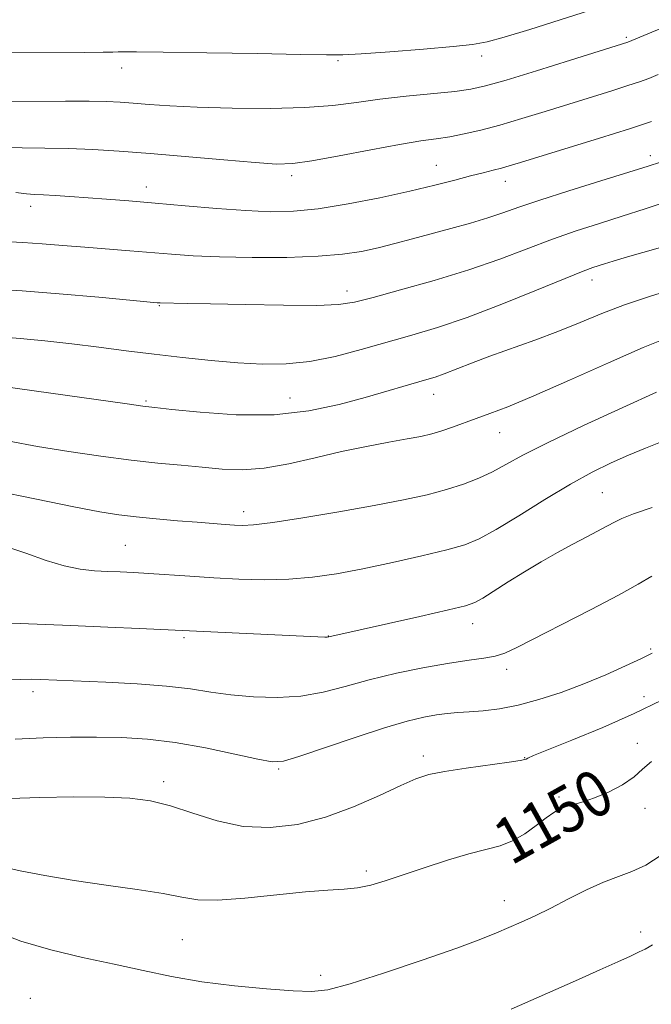
# Model space of a CAD drawing. Extents: x 2179800 to 2182700, y 354800 to 357700.
# Drawn here: x 2181821 to 2181931, y 355594 to 355766 of the extents above; entities that cross this region are included whole.
import ezdxf

# ---------------------------------------------------------------- set-up
doc = ezdxf.new("R2010")
doc.units = 0
doc.header["$MEASUREMENT"] = 0
for name, color, linetype, lineweight in [('DTM SPOT ELEVATION', 2, 'Continuous', 13), ('INDEX CONTOUR', 41, 'Continuous', 13), ('INDEX CONTOUR LABEL', 244, 'Continuous', 0), ('INTERMEDIATE CONTOUR', 44, 'Continuous', 0)]:
    doc.layers.add(name, color=color, linetype=linetype, lineweight=lineweight)
doc.styles.add('Style-ITALICS', font='ITALICS.shx')

msp = doc.modelspace()

# ---------------------------------------------------------------- linework, layer by layer
at = {"layer": 'DTM SPOT ELEVATION'}
for p in [(2181926.32, 355762.75, 1121.76), (2181901.09, 355759.5, 1120.53), (2181876.07, 355758.71, 1120.21), (2181838.42, 355757.43, 1120.61), (2181893.2, 355740.48, 1125.15), (2181930.51, 355742.15, 1127.52), (2181868.02, 355738.65, 1124.39), (2181905.26, 355737.67, 1126.65), (2181842.72, 355736.68, 1125.4), (2181822.55, 355733.33, 1126.51), (2181920.34, 355720.52, 1132.57), (2181877.65, 355718.6, 1129.45), (2181845, 355716.02, 1130.11), (2181842.65, 355699.41, 1133.8), (2181867.74, 355699.92, 1133.1), (2181892.75, 355700.6, 1134.68), (2181904.24, 355693.88, 1136.77), (2181922.13, 355683.47, 1141.04), (2181859.65, 355680.14, 1137.48), (2181839.08, 355674.24, 1139.04), (2181899.56, 355660.65, 1142.63), (2181849.29, 355658.18, 1142.26), (2181874.39, 355658.47, 1141.96), (2181930.56, 355656.19, 1145.84), (2181905.46, 355652.65, 1144.46), (2181823, 355648.78, 1144.45), (2181929.38, 355647.91, 1147.17), (2181928.23, 355639.77, 1149.55), (2181890.98, 355637.57, 1147.58), (2181908.59, 355637.29, 1147.93), (2181865.75, 355635.28, 1146.18), (2181845.74, 355633.1, 1147.57), (2181914.57, 355630.41, 1149.75), (2181929.58, 355628.46, 1150.43), (2181881.02, 355617.52, 1149.65), (2181905.09, 355612.36, 1151.3), (2181928.84, 355606.91, 1153.52), (2181849.01, 355605.58, 1150.99), (2181873.09, 355599.35, 1151.57), (2181822.52, 355595.33, 1153.39)]:
    msp.add_point(p, dxfattribs=at)
at = {"layer": 'INDEX CONTOUR'}
for points in [[(2181919.912, 355767.447, 1120), (2181914.812, 355765.803, 1120), (2181909.521, 355764.147, 1120), (2181905.061, 355762.796, 1120), (2181902.058, 355761.97, 1120), (2181899.541, 355761.507, 1120), (2181896.143, 355761.151, 1120), (2181890.982, 355760.709, 1120), (2181885.125, 355760.243, 1120), (2181880.123, 355759.876, 1120), (2181876.928, 355759.703, 1120), (2181874.094, 355759.695, 1120), (2181869.571, 355759.791, 1120), (2181862.064, 355759.934, 1120), (2181853.271, 355760.084, 1120), (2181845.643, 355760.202, 1120), (2181841.021, 355760.261, 1120), (2181838.81, 355760.269, 1120), (2181837.805, 355760.243, 1120), (2181836.871, 355760.201, 1120), (2181835.168, 355760.161, 1120), (2181831.926, 355760.14, 1120), (2181814.473, 355760.172, 1120)], [(2181936.47, 355735.146, 1130), (2181929.594, 355732.905, 1130), (2181925.612, 355731.618, 1130), (2181921.624, 355730.353, 1130), (2181917.604, 355729.048, 1130), (2181913.455, 355727.599, 1130), (2181904.264, 355724.125, 1130), (2181898.866, 355722.249, 1130), (2181892.868, 355720.414, 1130), (2181887.004, 355718.767, 1130), (2181882.192, 355717.469, 1130), (2181878.946, 355716.636, 1130), (2181876.175, 355716.199, 1130), (2181872.384, 355716.05, 1130), (2181866.595, 355716.081, 1130), (2181859.897, 355716.206, 1130), (2181853.893, 355716.34, 1130), (2181849.826, 355716.419, 1130), (2181845.133, 355716.487, 1130), (2181844.571, 355716.533, 1130), (2181834.413, 355717.475, 1130), (2181827.55, 355718.086, 1130), (2181821.071, 355718.602, 1130), (2181816.232, 355718.893, 1130)], [(2181932.549, 355692.341, 1140), (2181929.677, 355691.206, 1140), (2181926.69, 355689.97, 1140), (2181923.659, 355688.638, 1140), (2181920.376, 355687.034, 1140), (2181916.567, 355684.939, 1140), (2181912.117, 355682.263, 1140), (2181907.567, 355679.436, 1140), (2181903.62, 355677.021, 1140), (2181900.706, 355675.415, 1140), (2181898.158, 355674.369, 1140), (2181895.037, 355673.474, 1140), (2181890.684, 355672.412, 1140), (2181885.565, 355671.258, 1140), (2181880.43, 355670.178, 1140), (2181875.846, 355669.315, 1140), (2181871.663, 355668.707, 1140), (2181867.548, 355668.363, 1140), (2181863.251, 355668.279, 1140), (2181858.841, 355668.388, 1140), (2181854.47, 355668.609, 1140), (2181850.288, 355668.869, 1140), (2181843.152, 355669.349, 1140), (2181840.455, 355669.511, 1140), (2181838.161, 355669.628, 1140), (2181835.991, 355669.722, 1140), (2181833.701, 355669.838, 1140), (2181831.194, 355670.106, 1140), (2181828.413, 355670.68, 1140), (2181825.29, 355671.655, 1140), (2181821.752, 355672.9, 1140), (2181817.714, 355674.221, 1140)], [(2181930.696, 355636.608, 1150), (2181929.151, 355635.253, 1150), (2181927.693, 355633.911, 1150), (2181925.639, 355632.554, 1150), (2181923.197, 355631.292, 1150), (2181920.798, 355630.268, 1150), (2181918.788, 355629.58, 1150), (2181915.866, 355628.766, 1150), (2181914.769, 355628.35, 1150), (2181913.675, 355627.741, 1150), (2181912.353, 355626.804, 1150), (2181910.639, 355625.481, 1150), (2181908.631, 355624.025, 1150), (2181906.493, 355622.763, 1150), (2181904.314, 355621.916, 1150), (2181901.871, 355621.274, 1150), (2181898.867, 355620.514, 1150), (2181895.144, 355619.41, 1150), (2181891.125, 355618.106, 1150), (2181884.309, 355615.826, 1150), (2181881.786, 355615.082, 1150), (2181879.514, 355614.61, 1150), (2181877.169, 355614.373, 1150), (2181874.306, 355614.208, 1150), (2181870.444, 355613.918, 1150), (2181859.889, 355612.803, 1150), (2181855.091, 355612.453, 1150), (2181851.683, 355612.539, 1150), (2181848.913, 355612.977, 1150), (2181845.662, 355613.616, 1150), (2181841.116, 355614.327, 1150), (2181835.695, 355615.084, 1150), (2181830.125, 355615.885, 1150), (2181825.042, 355616.724, 1150), (2181820.735, 355617.555, 1150), (2181817.402, 355618.334, 1150)]]:
    msp.add_polyline3d(points, dxfattribs=at)
at = {"layer": 'INTERMEDIATE CONTOUR'}
for points in [[(2181945.272, 355769.778, 1122), (2181926.566, 355761.922, 1122), (2181916.591, 355758.798, 1122), (2181910.659, 355756.954, 1122), (2181905.372, 355755.332, 1122), (2181901.814, 355754.302, 1122), (2181899.24, 355753.731, 1122), (2181896.448, 355753.359, 1122), (2181887.961, 355752.517, 1122), (2181883.385, 355751.998, 1122), (2181879.303, 355751.425, 1122), (2181875.207, 355750.895, 1122), (2181870.345, 355750.518, 1122), (2181864.26, 355750.375, 1122), (2181857.669, 355750.428, 1122), (2181851.585, 355750.604, 1122), (2181846.797, 355750.839, 1122), (2181843.194, 355751.09, 1122), (2181840.443, 355751.318, 1122), (2181838.164, 355751.493, 1122), (2181835.801, 355751.607, 1122), (2181832.754, 355751.661, 1122), (2181828.661, 355751.658, 1122), (2181816.781, 355751.573, 1122)], [(2181931.886, 355756.277, 1124), (2181930.231, 355755.61, 1124), (2181928.626, 355755.025, 1124), (2181926.594, 355754.353, 1124), (2181923.777, 355753.461, 1124), (2181912.201, 355749.863, 1124), (2181908.092, 355748.608, 1124), (2181904.276, 355747.495, 1124), (2181900.949, 355746.605, 1124), (2181898.073, 355745.934, 1124), (2181895.554, 355745.451, 1124), (2181893.206, 355745.098, 1124), (2181890.495, 355744.714, 1124), (2181886.797, 355744.105, 1124), (2181881.786, 355743.166, 1124), (2181876.318, 355742.11, 1124), (2181871.544, 355741.232, 1124), (2181868.203, 355740.768, 1124), (2181865.364, 355740.695, 1124), (2181861.683, 355740.936, 1124), (2181856.229, 355741.402, 1124), (2181843.353, 355742.525, 1124), (2181837.965, 355742.953, 1124), (2181833.388, 355743.246, 1124), (2181829.177, 355743.418, 1124), (2181825.011, 355743.488, 1124), (2181821.093, 355743.529, 1124), (2181817.753, 355743.619, 1124)], [(2181930.685, 355748.128, 1126), (2181926.84, 355746.855, 1126), (2181921.641, 355745.21, 1126), (2181907.863, 355740.94, 1126), (2181905.935, 355740.357, 1126), (2181904.56, 355739.974, 1126), (2181903.115, 355739.607, 1126), (2181901.366, 355739.174, 1126), (2181899.18, 355738.616, 1126), (2181896.422, 355737.889, 1126), (2181892.945, 355736.999, 1126), (2181888.604, 355735.963, 1126), (2181883.386, 355734.827, 1126), (2181877.844, 355733.75, 1126), (2181872.667, 355732.92, 1126), (2181868.317, 355732.477, 1126), (2181864.337, 355732.388, 1126), (2181860.043, 355732.573, 1126), (2181854.965, 355732.951, 1126), (2181849.494, 355733.423, 1126), (2181844.233, 355733.89, 1126), (2181839.662, 355734.272, 1126), (2181835.756, 355734.576, 1126), (2181829.381, 355735.033, 1126), (2181826.834, 355735.202, 1126), (2181824.802, 355735.317, 1126), (2181823.257, 355735.388, 1126), (2181821.811, 355735.501, 1126), (2181819.966, 355735.763, 1126)], [(2181932.294, 355741.026, 1128), (2181930.113, 355740.315, 1128), (2181926.761, 355739.269, 1128), (2181921.865, 355737.763, 1128), (2181916.3, 355736.038, 1128), (2181911.248, 355734.428, 1128), (2181907.572, 355733.18, 1128), (2181904.819, 355732.206, 1128), (2181902.212, 355731.331, 1128), (2181899.154, 355730.422, 1128), (2181895.757, 355729.483, 1128), (2181889.043, 355727.671, 1128), (2181885.977, 355726.856, 1128), (2181883.069, 355726.122, 1128), (2181880.195, 355725.487, 1128), (2181876.903, 355724.977, 1128), (2181872.658, 355724.621, 1128), (2181867.169, 355724.44, 1128), (2181861.129, 355724.414, 1128), (2181855.473, 355724.515, 1128), (2181850.891, 355724.714, 1128), (2181847.093, 355724.977, 1128), (2181839.809, 355725.572, 1128), (2181831.997, 355726.193, 1128), (2181828.175, 355726.518, 1128), (2181824.552, 355726.816, 1128), (2181821.225, 355727.041, 1128), (2181815.747, 355727.289, 1128)], [(2181934.921, 355726.937, 1132), (2181926.536, 355724.506, 1132), (2181923.995, 355723.757, 1132), (2181922.489, 355723.295, 1132), (2181920.508, 355722.652, 1132), (2181918.799, 355722.02, 1132), (2181915.66, 355720.77, 1132), (2181910.673, 355718.727, 1132), (2181904.623, 355716.285, 1132), (2181898.6, 355713.981, 1132), (2181893.436, 355712.214, 1132), (2181888.928, 355710.855, 1132), (2181880.151, 355708.372, 1132), (2181875.619, 355707.193, 1132), (2181871.215, 355706.311, 1132), (2181867.061, 355705.881, 1132), (2181862.968, 355705.841, 1132), (2181858.669, 355706.072, 1132), (2181853.982, 355706.469, 1132), (2181849.039, 355706.979, 1132), (2181844.052, 355707.561, 1132), (2181839.189, 355708.177, 1132), (2181834.433, 355708.792, 1132), (2181829.718, 355709.37, 1132), (2181825.055, 355709.881, 1132), (2181820.748, 355710.296, 1132), (2181817.176, 355710.588, 1132)], [(2181934.838, 355719.02, 1134), (2181930.33, 355717.611, 1134), (2181926.019, 355716.164, 1134), (2181922.05, 355714.644, 1134), (2181918.26, 355713.081, 1134), (2181914.411, 355711.519, 1134), (2181910.353, 355710.001, 1134), (2181902.539, 355707.211, 1134), (2181899.326, 355705.998, 1134), (2181894.611, 355704.153, 1134), (2181893.005, 355703.584, 1134), (2181891.539, 355703.131, 1134), (2181880.803, 355700.004, 1134), (2181876.292, 355698.777, 1134), (2181871.011, 355697.672, 1134), (2181864.978, 355697.015, 1134), (2181858.383, 355697.02, 1134), (2181852.093, 355697.45, 1134), (2181847.148, 355697.959, 1134), (2181844.164, 355698.289, 1134), (2181842.076, 355698.54, 1134), (2181839.398, 355698.904, 1134), (2181812.302, 355702.693, 1134)], [(2181933.597, 355710.504, 1136), (2181929.256, 355708.739, 1136), (2181923.198, 355706.084, 1136), (2181916.388, 355703.034, 1136), (2181910.205, 355700.3, 1136), (2181905.696, 355698.417, 1136), (2181902.566, 355697.215, 1136), (2181900.182, 355696.359, 1136), (2181896.012, 355694.832, 1136), (2181894.158, 355694.197, 1136), (2181892.428, 355693.694, 1136), (2181890.532, 355693.256, 1136), (2181888.118, 355692.794, 1136), (2181884.928, 355692.23, 1136), (2181881.066, 355691.512, 1136), (2181876.731, 355690.6, 1136), (2181872.134, 355689.505, 1136), (2181867.545, 355688.444, 1136), (2181863.249, 355687.69, 1136), (2181859.437, 355687.435, 1136), (2181855.933, 355687.561, 1136), (2181852.464, 355687.871, 1136), (2181848.782, 355688.212, 1136), (2181844.701, 355688.606, 1136), (2181840.055, 355689.118, 1136), (2181834.778, 355689.794, 1136), (2181829.198, 355690.603, 1136), (2181823.744, 355691.494, 1136), (2181818.795, 355692.405, 1136)], [(2181931.575, 355700.946, 1138), (2181925.7, 355698.288, 1138), (2181918.883, 355695.142, 1138), (2181912.696, 355692.188, 1138), (2181908.317, 355689.949, 1138), (2181905.35, 355688.328, 1138), (2181903.003, 355687.07, 1138), (2181900.606, 355685.961, 1138), (2181897.964, 355684.94, 1138), (2181895.002, 355683.993, 1138), (2181891.607, 355683.088, 1138), (2181887.511, 355682.172, 1138), (2181882.41, 355681.181, 1138), (2181876.247, 355680.096, 1138), (2181869.957, 355679.063, 1138), (2181864.724, 355678.273, 1138), (2181861.394, 355677.861, 1138), (2181859.451, 355677.747, 1138), (2181858.041, 355677.8, 1138), (2181856.425, 355677.91, 1138), (2181851.581, 355678.28, 1138), (2181848.141, 355678.558, 1138), (2181844.413, 355678.877, 1138), (2181840.916, 355679.207, 1138), (2181837.914, 355679.555, 1138), (2181834.636, 355680.077, 1138), (2181830.055, 355680.965, 1138), (2181823.554, 355682.315, 1138), (2181816.144, 355683.812, 1138)], [(2181930.817, 355680.848, 1142), (2181927.591, 355679.739, 1142), (2181925.538, 355678.946, 1142), (2181924.231, 355678.325, 1142), (2181923.039, 355677.677, 1142), (2181919.416, 355675.776, 1142), (2181917.02, 355674.497, 1142), (2181914.344, 355673.012, 1142), (2181911.495, 355671.372, 1142), (2181908.588, 355669.635, 1142), (2181905.76, 355667.883, 1142), (2181901.296, 355665.066, 1142), (2181899.944, 355664.307, 1142), (2181898.323, 355663.745, 1142), (2181895.34, 355663.014, 1142), (2181890.355, 355661.87, 1142), (2181874.481, 355658.31, 1142), (2181874.231, 355658.288, 1142), (2181873.797, 355658.292, 1142), (2181841.548, 355659.791, 1142), (2181836.024, 355660.037, 1142), (2181829.555, 355660.31, 1142), (2181816.281, 355660.849, 1142)], [(2181930.754, 355668.921, 1144), (2181928.373, 355667.53, 1144), (2181924.934, 355665.607, 1144), (2181920.174, 355663.103, 1144), (2181907.227, 355656.476, 1144), (2181905.165, 355655.506, 1144), (2181903.466, 355654.95, 1144), (2181901.5, 355654.595, 1144), (2181898.937, 355654.259, 1144), (2181895.522, 355653.767, 1144), (2181891.142, 355652.987, 1144), (2181886.266, 355651.979, 1144), (2181881.508, 355650.843, 1144), (2181877.316, 355649.69, 1144), (2181873.485, 355648.682, 1144), (2181869.644, 355647.99, 1144), (2181865.537, 355647.735, 1144), (2181861.368, 355647.849, 1144), (2181857.454, 355648.214, 1144), (2181853.958, 355648.715, 1144), (2181850.426, 355649.261, 1144), (2181846.251, 355649.761, 1144), (2181841.093, 355650.149, 1144), (2181835.681, 355650.426, 1144), (2181824.282, 355650.894, 1144), (2181822.769, 355650.94, 1144), (2181820.713, 355650.922, 1144), (2181817.607, 355650.777, 1144)], [(2181930.842, 355655.504, 1146), (2181928.936, 355654.557, 1146), (2181926.185, 355653.266, 1146), (2181922.745, 355651.734, 1146), (2181918.913, 355650.142, 1146), (2181914.966, 355648.659, 1146), (2181911.093, 355647.387, 1146), (2181907.46, 355646.416, 1146), (2181904.209, 355645.799, 1146), (2181901.376, 355645.455, 1146), (2181898.97, 355645.266, 1146), (2181896.959, 355645.127, 1146), (2181895.136, 355644.969, 1146), (2181893.251, 355644.733, 1146), (2181891.033, 355644.344, 1146), (2181888.134, 355643.655, 1146), (2181884.183, 355642.498, 1146), (2181879.07, 355640.818, 1146), (2181869.297, 355637.476, 1146), (2181866.58, 355636.673, 1146), (2181864.643, 355636.559, 1146), (2181862.147, 355637.018, 1146), (2181858.118, 355637.907, 1146), (2181853.034, 355638.963, 1146), (2181847.742, 355639.897, 1146), (2181842.897, 355640.486, 1146), (2181838.413, 355640.769, 1146), (2181834.016, 355640.856, 1146), (2181829.479, 355640.835, 1146), (2181824.759, 355640.724, 1146), (2181819.863, 355640.524, 1146)], [(2181932.489, 355647.304, 1148), (2181927.682, 355644.943, 1148), (2181922.198, 355642.52, 1148), (2181916.838, 355640.311, 1148), (2181910.169, 355637.635, 1148), (2181909.159, 355637.2, 1148), (2181908.873, 355637.045, 1148), (2181908.638, 355636.936, 1148), (2181907.848, 355636.769, 1148), (2181905.91, 355636.473, 1148), (2181898.4, 355635.436, 1148), (2181894.628, 355634.861, 1148), (2181891.906, 355634.318, 1148), (2181889.668, 355633.602, 1148), (2181887.028, 355632.45, 1148), (2181883.326, 355630.712, 1148), (2181878.797, 355628.716, 1148), (2181873.902, 355626.902, 1148), (2181869.027, 355625.648, 1148), (2181864.256, 355625.089, 1148), (2181859.596, 355625.296, 1148), (2181855.077, 355626.251, 1148), (2181850.812, 355627.595, 1148), (2181846.936, 355628.879, 1148), (2181843.453, 355629.75, 1148), (2181839.851, 355630.226, 1148), (2181835.488, 355630.419, 1148), (2181830, 355630.434, 1148), (2181824.138, 355630.337, 1148), (2181818.934, 355630.188, 1148)], [(2181932.354, 355620.28, 1152), (2181929.708, 355618.562, 1152), (2181927.287, 355617.418, 1152), (2181924.928, 355616.571, 1152), (2181922.355, 355615.615, 1152), (2181919.389, 355614.259, 1152), (2181916.228, 355612.659, 1152), (2181913.167, 355611.084, 1152), (2181910.437, 355609.748, 1152), (2181908.024, 355608.634, 1152), (2181905.852, 355607.668, 1152), (2181903.727, 355606.748, 1152), (2181900.968, 355605.645, 1152), (2181896.776, 355604.102, 1152), (2181890.743, 355601.994, 1152), (2181884.034, 355599.738, 1152), (2181878.212, 355597.887, 1152), (2181874.336, 355596.856, 1152), (2181871.496, 355596.525, 1152), (2181868.282, 355596.637, 1152), (2181863.66, 355596.981, 1152), (2181858.078, 355597.513, 1152), (2181852.357, 355598.236, 1152), (2181847.117, 355599.142, 1152), (2181842.157, 355600.183, 1152), (2181837.08, 355601.307, 1152), (2181831.62, 355602.482, 1152), (2181826.074, 355603.778, 1152), (2181820.877, 355605.287, 1152), (2181816.306, 355607.056, 1152)], [(2181930.863, 355604.65, 1154), (2181930.307, 355604.325, 1154), (2181929.577, 355603.941, 1154), (2181928.535, 355603.431, 1154), (2181927.025, 355602.724, 1154), (2181924.821, 355601.718, 1154), (2181921.68, 355600.307, 1154), (2181917.436, 355598.418, 1154), (2181906.277, 355593.488, 1154)]]:
    msp.add_polyline3d(points, dxfattribs=at)

# ---------------------------------------------------------------- texts
at = {"layer": 'INDEX CONTOUR LABEL', "style": 'Style-ITALICS', "width": 0.875}
msp.add_text('1150', height=8, rotation=29.1, dxfattribs=at).set_placement((2181906.259, 355618.421, 1150))

doc.saveas('drawing.dxf')
